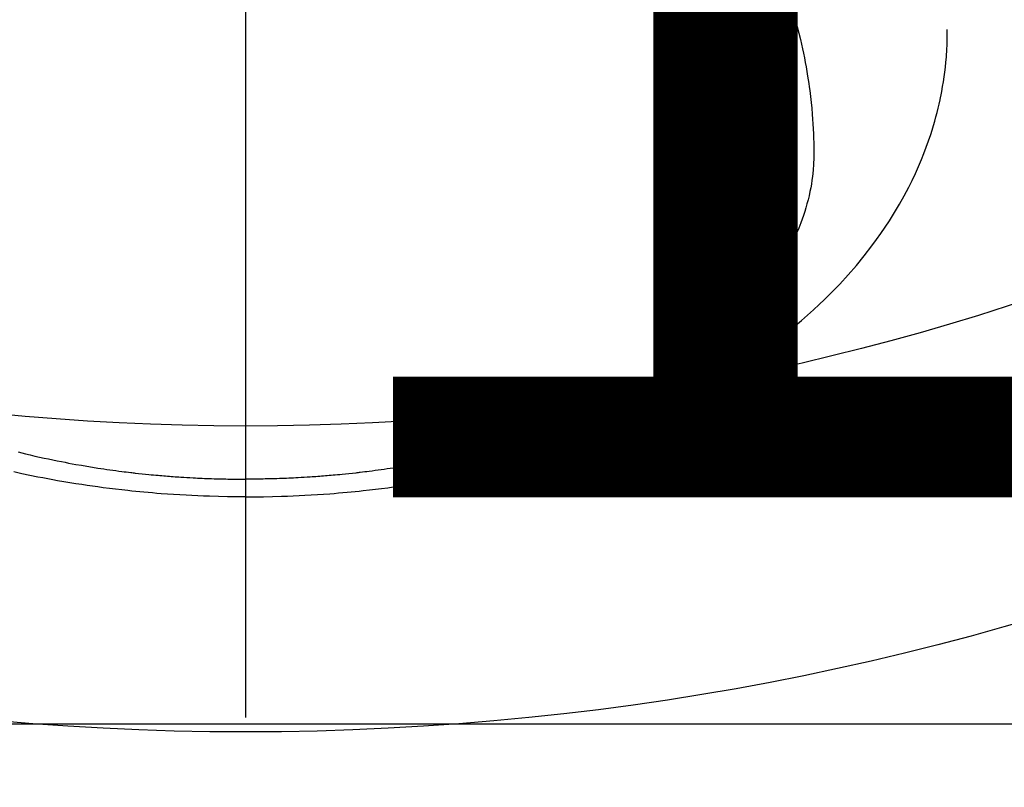
# Model space of a CAD drawing. Extents: x 83844 to 110317, y -13 to 8857.
# Drawn here: x 101519 to 101551, y 6643 to 6668 of the extents above; entities that cross this region are included whole.
import ezdxf

# ---------------------------------------------------------------- set-up
doc = ezdxf.new("R2010")
doc.units = 0
doc.header["$LTSCALE"] = 50
doc.header["$MEASUREMENT"] = 0
doc.linetypes.add('CENTER2', pattern=[1.125, 0.75, -0.125, 0.125, -0.125])
doc.layers.get('0').update_dxf_attribs({"linetype": 'CONTINUOUS'})
doc.layers.get('DEFPOINTS').update_dxf_attribs({"color": 146, "linetype": 'CONTINUOUS'})
doc.layers.add('150-機器', color=8, linetype='CONTINUOUS')
doc.layers.add('160-文字', color=254, linetype='CONTINUOUS')
doc.styles.add('KH001', font='txt')
doc.dimstyles.new('KH1xx015', dxfattribs={"dimscale": 10, "dimtxt": 3.8, "dimasz": 0.8, "dimexe": 0.3, "dimexo": 1.2, "dimgap": 0.5, "dimtad": 3, "dimdec": 1, "dimdsep": 46, "dimlunit": 6, "dimtxsty": 'KH001', "dimblk": 'DOT', "dimcen": 1, "dimdle": 1, "dimclrd": 256, "dimclre": 256, "dimclrt": 256, "dimadec": 0, "dimazin": 0, "dimtfac": 1, "dimtdec": 1, "dimtix": 1, "dimtmove": 2, "dimatfit": 3, "dimldrblk": 'CLOSEDBLANK', "dimfxl": 1, "dimtolj": 1, "dimtzin": 0, "dimlwd": -1, "dimlwe": -1, "dimarcsym": 0})
doc.dimstyles.new('KH1xx030', dxfattribs={"dimscale": 30, "dimtxt": 2, "dimasz": 0.6, "dimexe": 0.3, "dimexo": 1.2, "dimgap": 0.5, "dimtad": 3, "dimdec": 1, "dimdsep": 46, "dimlunit": 6, "dimtxsty": 'KH001', "dimblk": 'DOT', "dimcen": 1, "dimdle": 1, "dimclrd": 256, "dimclre": 256, "dimclrt": 256, "dimadec": 0, "dimazin": 0, "dimtfac": 1, "dimtdec": 1, "dimtix": 1, "dimtmove": 2, "dimatfit": 3, "dimldrblk": 'CLOSEDBLANK', "dimfxl": 1, "dimtolj": 1, "dimtzin": 0, "dimlwd": -1, "dimlwe": -1, "dimarcsym": 0})

# ---------------------------------------------------------------- blocks, each defined once
blk = doc.blocks.new('F402_H')
at = {"layer": '150-機器', "color": 161, "linetype": 'CENTER2'}
blk.add_line((0, 136.026), (0, -355.416), dxfattribs=at)
at = {"layer": '150-機器', "color": 13, "linetype": 'Continuous'}
for points in [[(-7.429, -286.539), (-7.188, -286.599), (-7.037, -286.635), (-6.886, -286.67), (-6.735, -286.704), (-6.584, -286.737), (-6.443, -286.767), (-6.301, -286.797), (-6.16, -286.826), (-6.018, -286.854), (-5.899, -286.877), (-5.78, -286.9), (-5.661, -286.922), (-5.542, -286.944), (-5.362, -286.975), (-5.181, -287.006), (-5.001, -287.035), (-4.821, -287.063), (-4.723, -287.078), (-4.626, -287.093), (-4.529, -287.107), (-4.432, -287.121), (-4.334, -287.135), (-4.237, -287.148), (-4.139, -287.161), (-4.042, -287.174), (-3.968, -287.183), (-3.895, -287.192), (-3.821, -287.201), (-3.747, -287.21), (-3.712, -287.214), (-3.676, -287.218), (-3.64, -287.222), (-3.605, -287.226), (-3.493, -287.239), (-3.38, -287.251), (-3.268, -287.262), (-3.156, -287.274), (-3.082, -287.281), (-3.007, -287.288), (-2.933, -287.295), (-2.859, -287.302), (-2.797, -287.307), (-2.735, -287.312), (-2.673, -287.318), (-2.611, -287.323), (-2.549, -287.328), (-2.487, -287.333), (-2.425, -287.338), (-2.363, -287.343), (-2.301, -287.347), (-2.238, -287.351), (-2.176, -287.356), (-2.114, -287.36), (-2.014, -287.366), (-1.914, -287.372), (-1.815, -287.378), (-1.715, -287.383), (-1.64, -287.387), (-1.565, -287.391), (-1.49, -287.394), (-1.415, -287.397), (-1.34, -287.401), (-1.265, -287.404), (-1.189, -287.407), (-1.114, -287.409), (-1.027, -287.412), (-0.939, -287.415), (-0.852, -287.417), (-0.764, -287.419), (-0.702, -287.421), (-0.639, -287.422), (-0.577, -287.423), (-0.514, -287.424), (-0.439, -287.426), (-0.363, -287.427), (-0.288, -287.428), (-0.213, -287.428), (-0.16, -287.429), (-0.106, -287.429), (-0.053, -287.428), (0, -287.428)], [(17.916, -272.218), (17.974, -272.426), (18.029, -272.635), (18.083, -272.845), (18.133, -273.056), (18.167, -273.204), (18.2, -273.354), (18.231, -273.503), (18.261, -273.653), (18.289, -273.801), (18.317, -273.95), (18.343, -274.099), (18.368, -274.248), (18.386, -274.367), (18.404, -274.485), (18.421, -274.604), (18.436, -274.723), (18.46, -274.914), (18.482, -275.106), (18.501, -275.298), (18.518, -275.49), (18.531, -275.651), (18.541, -275.812), (18.55, -275.974), (18.558, -276.135), (18.564, -276.281), (18.568, -276.427), (18.571, -276.573), (18.571, -276.719), (18.568, -276.921), (18.56, -277.123), (18.546, -277.325), (18.525, -277.527), (18.509, -277.652), (18.49, -277.777), (18.468, -277.901), (18.443, -278.025), (18.414, -278.159), (18.382, -278.292), (18.347, -278.424), (18.31, -278.556), (18.272, -278.68), (18.232, -278.803), (18.189, -278.926), (18.144, -279.048), (18.078, -279.215), (18.008, -279.38), (17.933, -279.544), (17.855, -279.706), (17.793, -279.827), (17.729, -279.947), (17.664, -280.066), (17.596, -280.184), (17.519, -280.312), (17.44, -280.438), (17.358, -280.564), (17.275, -280.687), (17.192, -280.805), (17.108, -280.921), (17.022, -281.036), (16.934, -281.149), (16.883, -281.215), (16.83, -281.28), (16.777, -281.344), (16.724, -281.408), (16.655, -281.489), (16.586, -281.569), (16.515, -281.649), (16.444, -281.727), (16.378, -281.799), (16.311, -281.87), (16.243, -281.94), (16.175, -282.01), (16.09, -282.096), (16.003, -282.181), (15.916, -282.265), (15.827, -282.349), (15.703, -282.464), (15.576, -282.577), (15.448, -282.689), (15.319, -282.799), (15.211, -282.888), (15.103, -282.975), (14.993, -283.062), (14.883, -283.148), (14.76, -283.241), (14.635, -283.333), (14.51, -283.424), (14.384, -283.514), (14.264, -283.597), (14.143, -283.68), (14.022, -283.761), (13.899, -283.841), (13.827, -283.888), (13.753, -283.934), (13.68, -283.981), (13.606, -284.026), (13.456, -284.118), (13.304, -284.209), (13.151, -284.297), (12.998, -284.384), (12.885, -284.447), (12.772, -284.509), (12.659, -284.57), (12.545, -284.631), (12.347, -284.734), (12.147, -284.834), (11.946, -284.933), (11.744, -285.029), (11.622, -285.085), (11.5, -285.141), (11.377, -285.196), (11.255, -285.25), (11.13, -285.304), (11.004, -285.357), (10.879, -285.41), (10.753, -285.462), (10.625, -285.513), (10.496, -285.564), (10.367, -285.615), (10.238, -285.664), (10.054, -285.733), (9.87, -285.801), (9.685, -285.866), (9.499, -285.93), (9.459, -285.944), (9.418, -285.957), (9.378, -285.971), (9.338, -285.984), (9.229, -286.02), (9.121, -286.055), (9.012, -286.09), (8.904, -286.125), (8.715, -286.183), (8.526, -286.24), (8.337, -286.295), (8.147, -286.349), (7.908, -286.415), (7.669, -286.478), (7.429, -286.539), (7.188, -286.599), (7.037, -286.635), (6.886, -286.67), (6.735, -286.704), (6.584, -286.737), (6.443, -286.767), (6.301, -286.797), (6.16, -286.826), (6.018, -286.854), (5.899, -286.877), (5.78, -286.9), (5.661, -286.922), (5.542, -286.944), (5.362, -286.975), (5.181, -287.006), (5.001, -287.035), (4.821, -287.063), (4.723, -287.078), (4.626, -287.093), (4.529, -287.107), (4.432, -287.121), (4.334, -287.135), (4.237, -287.148), (4.139, -287.161), (4.042, -287.174), (3.968, -287.183), (3.895, -287.192), (3.821, -287.201), (3.747, -287.21), (3.712, -287.214), (3.676, -287.218), (3.64, -287.222), (3.605, -287.226), (3.493, -287.239), (3.38, -287.251), (3.268, -287.262), (3.156, -287.274), (3.082, -287.281), (3.007, -287.288), (2.933, -287.295), (2.859, -287.302), (2.797, -287.307), (2.735, -287.312), (2.673, -287.318), (2.611, -287.323), (2.549, -287.328), (2.487, -287.333), (2.425, -287.338), (2.363, -287.343), (2.301, -287.347), (2.238, -287.351), (2.176, -287.356), (2.114, -287.36), (2.014, -287.366), (1.914, -287.372), (1.815, -287.378), (1.715, -287.383), (1.64, -287.387), (1.565, -287.391), (1.49, -287.394), (1.415, -287.397), (1.34, -287.401), (1.265, -287.404), (1.189, -287.407), (1.114, -287.409), (1.027, -287.412), (0.939, -287.415), (0.852, -287.417), (0.764, -287.419), (0.702, -287.421), (0.639, -287.422), (0.577, -287.423), (0.514, -287.424), (0.439, -287.426), (0.363, -287.427), (0.288, -287.428), (0.213, -287.428), (0.16, -287.429), (0.106, -287.429), (0.053, -287.428), (0, -287.428)], [(0, -288.007), (-0.294, -288.004), (-0.589, -288.001), (-0.883, -287.995), (-1.178, -287.988), (-1.369, -287.981), (-1.561, -287.974), (-1.752, -287.965), (-1.943, -287.955), (-2.146, -287.943), (-2.349, -287.931), (-2.552, -287.917), (-2.754, -287.902), (-2.897, -287.891), (-3.04, -287.879), (-3.182, -287.867), (-3.325, -287.854), (-3.455, -287.842), (-3.586, -287.829), (-3.716, -287.815), (-3.846, -287.801), (-4.047, -287.779), (-4.247, -287.756), (-4.447, -287.731), (-4.647, -287.706), (-4.823, -287.682), (-4.999, -287.658), (-5.174, -287.633), (-5.349, -287.607), (-5.547, -287.576), (-5.745, -287.545), (-5.942, -287.511), (-6.139, -287.477), (-6.301, -287.448), (-6.462, -287.418), (-6.623, -287.388), (-6.784, -287.357), (-7.046, -287.304), (-7.308, -287.249), (-7.569, -287.192)], [(0, -288.007), (0.294, -288.004), (0.589, -288.001), (0.883, -287.995), (1.178, -287.988), (1.369, -287.981), (1.561, -287.974), (1.752, -287.965), (1.943, -287.955), (2.146, -287.943), (2.349, -287.931), (2.552, -287.917), (2.754, -287.902), (2.897, -287.891), (3.04, -287.879), (3.182, -287.867), (3.325, -287.854), (3.455, -287.842), (3.586, -287.829), (3.716, -287.815), (3.846, -287.801), (4.047, -287.779), (4.247, -287.756), (4.447, -287.731), (4.647, -287.706), (4.823, -287.682), (4.999, -287.658), (5.174, -287.633), (5.349, -287.607), (5.547, -287.576), (5.745, -287.545), (5.942, -287.511), (6.139, -287.477), (6.301, -287.448), (6.462, -287.418), (6.623, -287.388), (6.784, -287.357), (7.046, -287.304), (7.308, -287.249), (7.569, -287.192), (7.83, -287.133), (7.987, -287.096), (8.144, -287.059), (8.301, -287.021), (8.458, -286.982), (8.636, -286.936), (8.813, -286.889), (8.99, -286.842), (9.167, -286.793), (9.343, -286.744), (9.517, -286.693), (9.692, -286.642), (9.866, -286.59), (10.039, -286.537), (10.211, -286.483), (10.383, -286.427), (10.555, -286.371), (10.746, -286.307), (10.936, -286.242), (11.126, -286.175), (11.316, -286.107), (11.43, -286.065), (11.545, -286.022), (11.659, -285.979), (11.773, -285.935), (11.948, -285.867), (12.122, -285.798), (12.295, -285.728), (12.469, -285.657), (12.639, -285.585), (12.81, -285.512), (12.98, -285.438), (13.149, -285.363), (13.326, -285.282), (13.502, -285.2), (13.677, -285.117), (13.852, -285.032), (13.996, -284.961), (14.139, -284.889), (14.282, -284.815), (14.424, -284.741), (14.63, -284.633), (14.834, -284.522), (15.037, -284.409), (15.239, -284.294), (15.428, -284.183), (15.617, -284.07), (15.803, -283.955), (15.989, -283.839), (16.102, -283.767), (16.215, -283.694), (16.327, -283.62), (16.439, -283.546), (16.617, -283.425), (16.793, -283.302), (16.968, -283.177), (17.141, -283.05), (17.351, -282.892), (17.56, -282.732), (17.765, -282.568), (17.969, -282.402), (18.167, -282.235), (18.363, -282.065), (18.556, -281.892), (18.746, -281.716), (18.917, -281.552), (19.086, -281.386), (19.252, -281.217), (19.415, -281.046), (19.692, -280.745), (19.96, -280.436), (20.22, -280.121), (20.47, -279.798), (20.619, -279.596), (20.764, -279.392), (20.905, -279.185), (21.043, -278.975), (21.21, -278.707), (21.372, -278.435), (21.526, -278.159), (21.673, -277.88), (21.784, -277.658), (21.889, -277.433), (21.991, -277.207), (22.087, -276.978), (22.168, -276.775), (22.246, -276.57), (22.319, -276.365), (22.389, -276.157), (22.435, -276.013), (22.48, -275.867), (22.522, -275.721), (22.562, -275.575), (22.598, -275.437), (22.632, -275.298), (22.664, -275.16), (22.694, -275.02), (22.7, -274.993), (22.706, -274.965), (22.712, -274.937), (22.717, -274.91), (22.748, -274.751), (22.777, -274.592), (22.804, -274.433), (22.829, -274.273), (22.851, -274.114), (22.871, -273.954), (22.889, -273.793), (22.903, -273.633), (22.91, -273.538), (22.916, -273.444), (22.921, -273.349), (22.925, -273.254), (22.928, -273.169), (22.929, -273.083), (22.931, -272.998), (22.931, -272.913), (22.931, -272.866), (22.93, -272.818), (22.929, -272.771), (22.929, -272.723)]]:
    blk.add_lwpolyline(points, dxfattribs=at)
blk = doc.blocks.new('_Dot')
at = {"color": 0, "linetype": 'ByBlock', "lineweight": -2}
blk.add_line((-0.5, 0), (-1, 0), dxfattribs=at)
at = {"color": 0, "linetype": 'ByBlock', "const_width": 0.5}
blk.add_lwpolyline([(-0.25, 0, 1), (0.25, 0, 1)], format="xyb", close=True, dxfattribs=at)
blk = doc.blocks.new('*D159')
at = {"layer": 'DEFPOINTS', "transparency": 16777216}
for p, q in [((101066.496, 6381.942), (101066.496, 6647.703)), ((102116.496, 6381.942), (102116.496, 6647.703)), ((101074.496, 6644.703), (102108.496, 6644.703))]:
    blk.add_line(p, q, dxfattribs=at)
at = {"layer": 'DEFPOINTS', "color": 0, "transparency": 16777216}
for p in [(102116.496, 6644.703), (101066.496, 6369.942), (102116.496, 6369.942)]:
    blk.add_point(p, dxfattribs=at)
at = {"layer": 'DEFPOINTS', "transparency": 16777216, "xscale": 8, "yscale": 8, "zscale": 8, "rotation": 180}
blk.add_blockref('_Dot', (101066.496, 6644.703), dxfattribs=at)
at = {"layer": 'DEFPOINTS', "transparency": 16777216, "xscale": 8, "yscale": 8, "zscale": 8}
blk.add_blockref('_Dot', (102116.496, 6644.703), dxfattribs=at)
at = {"layer": 'DEFPOINTS', "transparency": 16777216, "insert": (101591.496, 6671.114), "char_height": 38, "attachment_point": 5, "style": 'KH001'}
blk.add_mtext('\\A1;1,050', dxfattribs=at)
blk = doc.blocks.new('_ClosedBlank')
at = {"color": 0, "linetype": 'ByBlock', "lineweight": -2}
for p, q in [((-1, 0.1667), (0, 0)), ((-1, 0.1667), (-1, -0.1667)), ((0, 0), (-1, -0.1667))]:
    blk.add_line(p, q, dxfattribs=at)

msp = doc.modelspace()

# ---------------------------------------------------------------- linework, layer by layer
at = {"layer": '150-機器', "color": 13}
for radius in [90.5, 80.5]:
    msp.add_circle((101526.496, 6734.942), radius, dxfattribs=at)

# ---------------------------------------------------------------- block references
at = {"layer": '150-機器'}
msp.add_blockref('F402_H', (101526.488, 6940.134), dxfattribs=at)

# ---------------------------------------------------------------- dimensions: what is measured, and where the dimension line sits
at = {"layer": 'DEFPOINTS'}
dim = msp.add_linear_dim(base=(102116.496, 6644.703), p1=(101066.496, 6369.942), p2=(102116.496, 6369.942), dimstyle='KH1xx015', dxfattribs=at)
dim.commit()
dim.dimension.update_dxf_attribs({"geometry": '*D159', "text_midpoint": (101591.496, 6671.114)})

# ---------------------------------------------------------------- leaders
at = {"layer": '160-文字', "annotation_type": 0, "has_hookline": 1, "hookline_direction": 0}
for points, text_width in [([(100717.047, 6954.836), (101374.666, 5401.626), (101392.666, 5401.626)], 1240.203), ([(100987.047, 6948.075), (101552.456, 5658.361), (101570.456, 5658.361)], 1630.051), ([(101406.496, 6947.323), (102345.705, 5901.678), (102363.705, 5901.678)], 963.959)]:
    msp.add_leader(points, dimstyle='KH1xx030', override={"dimgap": 0.5, "dimtad": 1}, dxfattribs=dict(at, text_width=text_width))

doc.saveas('drawing.dxf')
